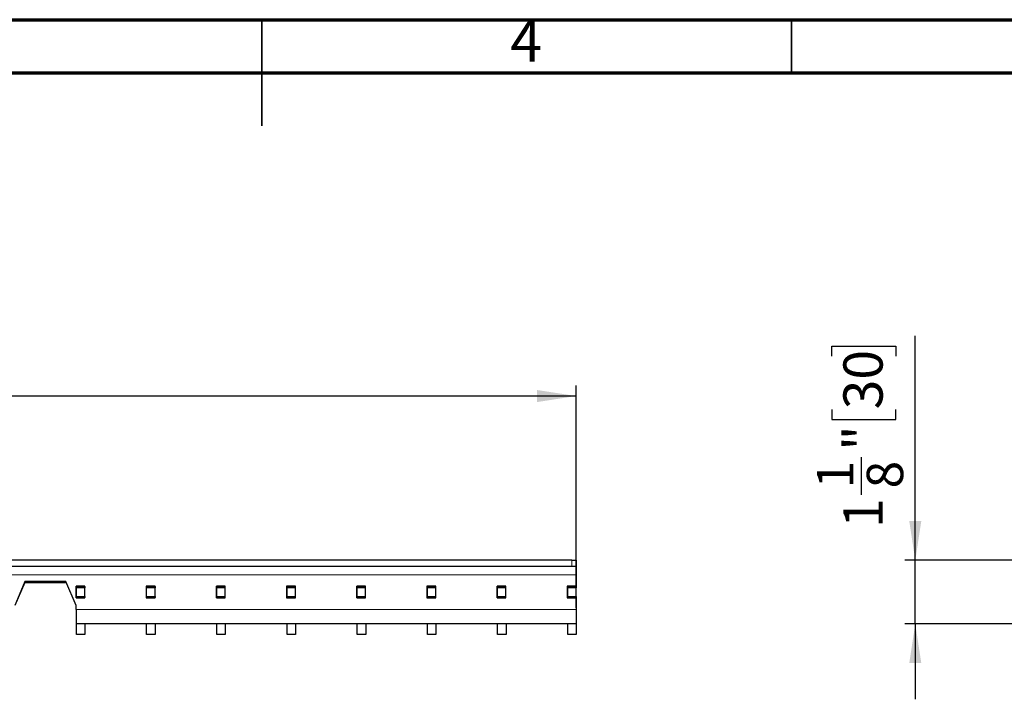
# Model space of a CAD drawing. Units: inches. Extents: x 3 to 84, y 1 to 57.5.
# Drawn here: x 37.8 to 56.1, y 44.9 to 57.5 of the extents above; entities that cross this region are included whole.
import ezdxf

# ---------------------------------------------------------------- set-up
doc = ezdxf.new("R2010")
doc.units = ezdxf.units.IN
doc.header["$LTSCALE"] = 5
doc.header["$MEASUREMENT"] = 0
doc.layers.add('РАЗМЕРЫ', color=179, linetype='Continuous')
doc.styles.add('SLDTEXTSTYLE0', font='CALIBRII.TTF')
doc.styles.add('SLDTEXTSTYLE1', font='CALIBRI.TTF')
doc.styles.add('SLDTEXTSTYLE3', font='GOTHIC.TTF', dxfattribs={"width": 0.913})
doc.dimstyles.new('SLDDIMSTYLE2', dxfattribs={"dimtxt": 0.729167, "dimasz": 0.729167, "dimexe": 0, "dimexo": 0.0625, "dimgap": 0.182292, "dimtad": 2, "dimdec": 6, "dimrnd": 1e-09, "dimzin": 12, "dimdsep": 46, "dimlunit": 5, "dimtxsty": 'SLDTEXTSTYLE0', "dimsah": 1, "dimcen": 0.09, "dimadec": 0, "dimazin": 3, "dimtfac": 1, "dimtmove": 0, "dimatfit": 0, "dimfxl": 0, "dimfrac": 2, "dimtolj": 1, "dimtzin": 12, "dimarcsym": 0})
doc.dimstyles.new('SLDDIMSTYLE4', dxfattribs={"dimtxt": 0.729167, "dimasz": 0.729167, "dimexe": 0, "dimexo": 0.0625, "dimgap": 0.182292, "dimtad": 2, "dimdec": 6, "dimrnd": 1e-09, "dimzin": 12, "dimdsep": 46, "dimlunit": 5, "dimtxsty": 'SLDTEXTSTYLE0', "dimsah": 1, "dimcen": 0.09, "dimadec": 0, "dimazin": 3, "dimtfac": 1, "dimtofl": 0, "dimtmove": 0, "dimatfit": 3, "dimfxl": 0, "dimfrac": 2, "dimtolj": 1, "dimtzin": 12, "dimarcsym": 0})

# ---------------------------------------------------------------- blocks, each defined once
blk = doc.blocks.new('_D_2')
at = {"layer": 'РАЗМЕРЫ'}
for p, q in [((54.468, 47.436), (54.468, 51.605)), ((52.918, 51.227), (52.918, 51.416)), ((52.918, 51.416), (54.105, 51.416)), ((54.105, 51.416), (54.105, 51.227)), ((52.918, 50.241), (52.918, 50.051)), ((54.105, 50.051), (54.105, 50.241)), ((52.918, 50.051), (54.105, 50.051)), ((53.469, 48.651), (53.469, 49.351)), ((57.168, 47.436), (54.271, 47.436)), ((54.468, 46.254), (54.468, 47.436)), ((58.204, 46.254), (54.271, 46.254)), ((54.468, 46.254), (54.468, 44.852))]:
    blk.add_line(p, q, dxfattribs=at)
for points in [[(54.468, 47.436), (54.58, 48.165), (54.356, 48.165)], [(54.468, 46.254), (54.356, 45.525), (54.58, 45.525)]]:
    blk.add_solid(points, dxfattribs=at)
at = {"layer": 'РАЗМЕРЫ', "attachment_point": 1, "rotation": 90, "style": 'SLDTEXTSTYLE1'}
for s, insert, char_height in [('30', (53.132, 50.241), 0.7292), ('"', (53.132, 49.472), 0.729), ('8', (53.566, 48.772), 0.677), ('1', (52.639, 48.772), 0.677), ('1', (53.132, 48.037), 0.729)]:
    blk.add_mtext(s, dxfattribs=dict(at, insert=insert, char_height=char_height))
blk = doc.blocks.new('_D_3')
at = {"layer": 'РАЗМЕРЫ'}
for p, q in [((28.415, 52.039), (28.226, 52.039)), ((28.226, 52.039), (28.226, 50.852)), ((29.894, 52.039), (30.083, 52.039)), ((30.083, 52.039), (30.083, 50.852)), ((26.826, 51.488), (27.525, 51.488)), ((28.226, 50.852), (28.415, 50.852)), ((30.083, 50.852), (29.894, 50.852)), ((8.874, 46.737), (8.874, 50.686)), ((48.165, 46.737), (48.165, 50.686)), ((48.165, 50.489), (8.874, 50.489))]:
    blk.add_line(p, q, dxfattribs=at)
for points in [[(8.874, 50.489), (9.603, 50.376), (9.603, 50.601)], [(48.165, 50.489), (47.436, 50.601), (47.436, 50.376)]]:
    blk.add_solid(points, dxfattribs=at)
at = {"layer": 'РАЗМЕРЫ', "attachment_point": 1, "style": 'SLDTEXTSTYLE1'}
for s, insert, char_height in [('1', (26.947, 52.318), 0.677), ('39', (25.719, 51.825), 0.7292), ('"', (27.646, 51.825), 0.729), ('998', (28.415, 51.825), 0.7292), ('4', (26.947, 51.391), 0.677)]:
    blk.add_mtext(s, dxfattribs=dict(at, insert=insert, char_height=char_height))

msp = doc.modelspace()

# ---------------------------------------------------------------- linework, layer by layer
at = {"color": 7, "linetype": 'Continuous', "lineweight": 70}
for p, q in [((2.9527559, 57.480315), (81.6929134, 57.480315)), ((3.9370079, 56.496063), (80.7086614, 56.496063))]:
    msp.add_line(p, q, dxfattribs=at)
at = {"color": 7, "linetype": 'Continuous', "lineweight": 35}
for p, q in [((42.3228346, 57.4805118), (42.3228346, 55.5116142)), ((42.3228346, 56.496063), (42.3228346, 57.480315)), ((52.1653543, 56.496063), (52.1653543, 57.480315))]:
    msp.add_line(p, q, dxfattribs=at)
at = {"color": 7, "linetype": 'Continuous', "lineweight": 25}
for p, q in [((48.0862805, 47.4355271), (8.9524223, 47.4355271)), ((48.0862805, 47.4355271), (48.1650207, 47.4355271)), ((48.1664177, 47.4355271), (48.1650207, 47.4355271)), ((48.1650207, 47.4355271), (48.1650207, 47.3174169)), ((48.1664177, 47.4355271), (48.1664177, 47.4077995)), ((48.1664177, 47.4077995), (48.1664177, 47.342099)), ((48.0862805, 47.3174169), (8.9524223, 47.3174169)), ((48.1650207, 47.3174169), (48.0862805, 47.3174169)), ((48.1650207, 47.3174169), (48.1650207, 47.1678106)), ((48.1664177, 46.9473381), (48.1664177, 47.342099)), ((37.9181053, 47.0418263), (37.7294892, 46.5974747)), ((38.6826054, 47.0418263), (37.9181053, 47.0418263)), ((38.8712215, 46.5974747), (38.6826054, 47.0418263)), ((48.1650207, 47.1678106), (48.1650207, 46.9532436)), ((37.9146707, 47.0221413), (37.7344105, 46.5974747)), ((37.9097495, 47.0221413), (38.6909612, 47.0221413)), ((39.0351651, 46.9532436), (38.8698107, 46.9532436)), ((38.8698107, 46.9532436), (38.8698107, 46.7367082)), ((38.8717792, 46.7367082), (38.8717792, 46.9532436)), ((38.8773778, 46.9473381), (38.8773778, 46.9532436)), ((38.8773778, 46.9262398), (38.8773778, 46.9473381)), ((39.0348581, 46.9473381), (38.8773778, 46.9473381)), ((39.0348581, 46.9262398), (38.8773778, 46.9262398)), ((38.8773778, 46.7637121), (38.8773778, 46.9262398)), ((39.0348581, 46.9473381), (39.0348581, 46.9532436)), ((39.0348581, 46.9473381), (39.0348581, 46.9262398)), ((39.0348581, 46.7637121), (39.0348581, 46.9262398)), ((39.0351651, 46.7367082), (39.0351651, 46.9532436)), ((40.3394302, 46.9532436), (40.1740758, 46.9532436)), ((40.1740758, 46.9532436), (40.1740758, 46.7367082)), ((40.1760443, 46.7367082), (40.1760443, 46.9532436)), ((40.1818863, 46.9473381), (40.1818863, 46.9532436)), ((40.1818863, 46.9262398), (40.1818863, 46.9473381)), ((40.3393666, 46.9473381), (40.1818863, 46.9473381)), ((40.3393666, 46.9262398), (40.1818863, 46.9262398)), ((40.1818863, 46.7637121), (40.1818863, 46.9262398)), ((40.3393666, 46.9473381), (40.3393666, 46.9532436)), ((40.3393666, 46.9473381), (40.3393666, 46.9262398)), ((40.3393666, 46.7637121), (40.3393666, 46.9262398)), ((40.3394302, 46.7367082), (40.3394302, 46.9532436)), ((41.6436952, 46.9532436), (41.4783409, 46.9532436)), ((41.4783409, 46.9532436), (41.4783409, 46.7367082)), ((41.4803094, 46.7367082), (41.4803094, 46.9532436)), ((41.4863948, 46.9473381), (41.4863948, 46.9532436)), ((41.4863948, 46.9262398), (41.4863948, 46.9473381)), ((41.6436952, 46.9473381), (41.4863948, 46.9473381)), ((41.6436952, 46.9262398), (41.4863948, 46.9262398)), ((41.4863948, 46.7637121), (41.4863948, 46.9262398)), ((41.6436952, 46.7367082), (41.6436952, 46.9532436)), ((42.9479603, 46.9532436), (42.782606, 46.9532436)), ((42.782606, 46.9532436), (42.782606, 46.7367082)), ((42.7845745, 46.7367082), (42.7845745, 46.9532436)), ((42.7909034, 46.9473381), (42.7909034, 46.9532436)), ((42.7909034, 46.9262398), (42.7909034, 46.9473381)), ((42.9479603, 46.9473381), (42.7909034, 46.9473381)), ((42.9479603, 46.9262398), (42.7909034, 46.9262398)), ((42.7909034, 46.7637121), (42.7909034, 46.9262398)), ((42.9479603, 46.7367082), (42.9479603, 46.9532436)), ((44.2522254, 46.9532436), (44.0868711, 46.9532436)), ((44.0868711, 46.9532436), (44.0868711, 46.7367082)), ((44.0888396, 46.7367082), (44.0888396, 46.9532436)), ((44.0954119, 46.9473381), (44.0954119, 46.9532436)), ((44.0954119, 46.9262398), (44.0954119, 46.9473381)), ((44.2522254, 46.9473381), (44.0954119, 46.9473381)), ((44.2522254, 46.9262398), (44.0954119, 46.9262398)), ((44.0954119, 46.7637121), (44.0954119, 46.9262398)), ((44.2522254, 46.7367082), (44.2522254, 46.9532436)), ((45.5564905, 46.9532436), (45.3911362, 46.9532436)), ((45.3911362, 46.9532436), (45.3911362, 46.7367082)), ((45.3931047, 46.7367082), (45.3931047, 46.9532436)), ((45.3999204, 46.9473381), (45.3999204, 46.9532436)), ((45.3999204, 46.9262398), (45.3999204, 46.9473381)), ((45.5564905, 46.9473381), (45.3999204, 46.9473381)), ((45.5564905, 46.9262398), (45.3999204, 46.9262398)), ((45.3999204, 46.7637121), (45.3999204, 46.9262398)), ((45.5564905, 46.7367082), (45.5564905, 46.9532436)), ((46.8607556, 46.9532436), (46.6954013, 46.9532436)), ((46.6954013, 46.9532436), (46.6954013, 46.7367082)), ((46.6973698, 46.7367082), (46.6973698, 46.9532436)), ((46.7044289, 46.9473381), (46.7044289, 46.9532436)), ((46.7044289, 46.9262398), (46.7044289, 46.9473381)), ((46.8607556, 46.9473381), (46.7044289, 46.9473381)), ((46.8607556, 46.9262398), (46.7044289, 46.9262398)), ((46.7044289, 46.7637121), (46.7044289, 46.9262398)), ((46.8607556, 46.7367082), (46.8607556, 46.9532436)), ((47.9996664, 46.9532436), (47.9996664, 46.7367082)), ((48.1650207, 46.9532436), (47.9996664, 46.9532436)), ((48.0016349, 46.7367082), (48.0016349, 46.9532436)), ((48.0089374, 46.9473381), (48.0089374, 46.9532436)), ((48.0089374, 46.9262398), (48.0089374, 46.9473381)), ((48.1664177, 46.9473381), (48.0089374, 46.9473381)), ((48.1664177, 46.9262398), (48.0089374, 46.9262398)), ((48.0089374, 46.7637121), (48.0089374, 46.9262398)), ((48.1664177, 46.9473381), (48.1664177, 46.9262398)), ((48.1664177, 46.7637121), (48.1664177, 46.9262398)), ((38.8698107, 46.7367082), (39.0351651, 46.7367082)), ((38.8773778, 46.7637121), (39.0348581, 46.7637121)), ((38.8773778, 46.7426137), (38.8773778, 46.7637121)), ((38.8773778, 46.7426137), (39.0348581, 46.7426137)), ((38.8773778, 46.7367082), (38.8773778, 46.7426137)), ((39.0348581, 46.7637121), (39.0348581, 46.7426137)), ((39.0348581, 46.7367082), (39.0348581, 46.7426137)), ((40.1740758, 46.7367082), (40.3394302, 46.7367082)), ((40.1818863, 46.7637121), (40.3393666, 46.7637121)), ((40.1818863, 46.7426137), (40.1818863, 46.7637121)), ((40.1818863, 46.7426137), (40.3393666, 46.7426137)), ((40.1818863, 46.7367082), (40.1818863, 46.7426137)), ((40.3393666, 46.7637121), (40.3393666, 46.7426137)), ((40.3393666, 46.7367082), (40.3393666, 46.7426137)), ((41.4783409, 46.7367082), (41.6436952, 46.7367082)), ((41.4863948, 46.7637121), (41.6436952, 46.7637121)), ((41.4863948, 46.7426137), (41.4863948, 46.7637121)), ((41.4863948, 46.7426137), (41.6436952, 46.7426137)), ((41.4863948, 46.7367082), (41.4863948, 46.7426137)), ((42.782606, 46.7367082), (42.9479603, 46.7367082)), ((42.7909034, 46.7426137), (42.7909034, 46.7637121)), ((42.7909034, 46.7637121), (42.9479603, 46.7637121)), ((42.7909034, 46.7426137), (42.9479603, 46.7426137)), ((42.7909034, 46.7367082), (42.7909034, 46.7426137)), ((44.0868711, 46.7367082), (44.2522254, 46.7367082)), ((44.0954119, 46.7637121), (44.2522254, 46.7637121)), ((44.0954119, 46.7426137), (44.0954119, 46.7637121)), ((44.0954119, 46.7426137), (44.2522254, 46.7426137)), ((44.0954119, 46.7367082), (44.0954119, 46.7426137)), ((45.3911362, 46.7367082), (45.5564905, 46.7367082)), ((45.3999204, 46.7637121), (45.5564905, 46.7637121)), ((45.3999204, 46.7426137), (45.3999204, 46.7637121)), ((45.3999204, 46.7426137), (45.5564905, 46.7426137)), ((45.3999204, 46.7367082), (45.3999204, 46.7426137)), ((46.6954013, 46.7367082), (46.8607556, 46.7367082)), ((46.7044289, 46.7637121), (46.8607556, 46.7637121)), ((46.7044289, 46.7426137), (46.7044289, 46.7637121)), ((46.7044289, 46.7426137), (46.8607556, 46.7426137)), ((46.7044289, 46.7367082), (46.7044289, 46.7426137)), ((47.9996664, 46.7367082), (48.1650207, 46.7367082)), ((48.0089374, 46.7426137), (48.0089374, 46.7637121)), ((48.0089374, 46.7637121), (48.1664177, 46.7637121)), ((48.0089374, 46.7426137), (48.1664177, 46.7426137)), ((48.0089374, 46.7367082), (48.0089374, 46.7426137)), ((48.1650207, 46.7367082), (48.1650207, 46.5221413)), ((48.1664177, 46.7637121), (48.1664177, 46.7426137)), ((48.1664177, 46.5497003), (48.1664177, 46.7426137)), ((38.8712215, 46.5221413), (38.8712215, 46.5974747)), ((38.8712215, 46.5221413), (38.8712215, 46.2544247)), ((48.1650207, 46.5221413), (48.1650207, 46.2544247)), ((48.1664177, 46.5497003), (48.1664177, 46.372535)), ((48.1664177, 46.372535), (48.1650207, 46.372535)), ((48.1664177, 46.372535), (48.1664177, 46.2544247)), ((48.1650207, 46.2544247), (38.8712215, 46.2544247)), ((38.8773778, 46.0575744), (38.8773778, 46.2544247)), ((39.0348581, 46.2544247), (39.0348581, 46.0575744)), ((40.1818863, 46.0575744), (40.1818863, 46.2544247)), ((40.3393666, 46.2544247), (40.3393666, 46.0575744)), ((41.4863948, 46.0575744), (41.4863948, 46.2544247)), ((41.6438752, 46.2544247), (41.6438752, 46.0575744)), ((42.7909034, 46.0575744), (42.7909034, 46.2544247)), ((42.9483837, 46.2544247), (42.9483837, 46.0575744)), ((44.0954119, 46.0575744), (44.0954119, 46.2544247)), ((44.2528922, 46.2544247), (44.2528922, 46.0575744)), ((45.3999204, 46.0575744), (45.3999204, 46.2544247)), ((45.5574007, 46.2544247), (45.5574007, 46.0575744)), ((46.7044289, 46.0575744), (46.7044289, 46.2544247)), ((46.8619092, 46.2544247), (46.8619092, 46.0575744)), ((48.0089374, 46.0575744), (48.0089374, 46.2544247)), ((48.1664177, 46.2544247), (48.1664177, 46.0575744)), ((39.0348581, 46.0575744), (38.8773778, 46.0575744)), ((40.3393666, 46.0575744), (40.1818863, 46.0575744)), ((41.6438752, 46.0575744), (41.4863948, 46.0575744)), ((42.9483837, 46.0575744), (42.7909034, 46.0575744)), ((44.2528922, 46.0575744), (44.0954119, 46.0575744)), ((45.5574007, 46.0575744), (45.3999204, 46.0575744)), ((46.8619092, 46.0575744), (46.7044289, 46.0575744)), ((48.1664177, 46.0575744), (48.0089374, 46.0575744))]:
    msp.add_line(p, q, dxfattribs=at)
at = {"color": 8, "linetype": 'Continuous', "lineweight": 18}
for p, q in [((48.0862805, 47.3174169), (48.0862805, 47.4355271)), ((48.1650207, 47.4077995), (48.1664177, 47.4077995)), ((48.1664177, 47.342099), (48.1650207, 47.342099)), ((48.1650207, 47.1678106), (8.8736821, 47.1678106)), ((48.1650207, 46.5221413), (38.8712215, 46.5221413)), ((48.1650207, 46.5497003), (48.1664177, 46.5497003)), ((48.1650207, 46.2544247), (48.1664177, 46.2544247))]:
    msp.add_line(p, q, dxfattribs=at)

# ---------------------------------------------------------------- texts
at = {"color": 7, "linetype": 'Continuous', "lineweight": 0, "insert": (47.2362277, 57.4829969), "char_height": 0.78125, "attachment_point": 2, "style": 'SLDTEXTSTYLE3'}
msp.add_mtext('4', dxfattribs=at)

# ---------------------------------------------------------------- dimensions: what is measured, and where the dimension line sits
at = {"layer": 'РАЗМЕРЫ'}
dim = msp.add_linear_dim(base=(8.8736821, 50.4886767), p1=(48.1650207, 46.7367082), p2=(8.8736821, 46.7367082), dimstyle='SLDDIMSTYLE4', dxfattribs=at)
dim.commit()
dim.dimension.update_dxf_attribs({"geometry": '_D_3', "text_midpoint": (27.9959049, 50.4886767), "dimtype": 160})
dim = msp.add_linear_dim(base=(54.468278, 47.4355271), p1=(58.2037534, 46.2544247), p2=(57.1683203, 47.4355271), angle=90, dimstyle='SLDDIMSTYLE2', dxfattribs=at)
dim.commit()
dim.dimension.update_dxf_attribs({"geometry": '_D_2', "text_midpoint": (54.468278, 49.8213539), "dimtype": 160})

doc.saveas('drawing.dxf')
